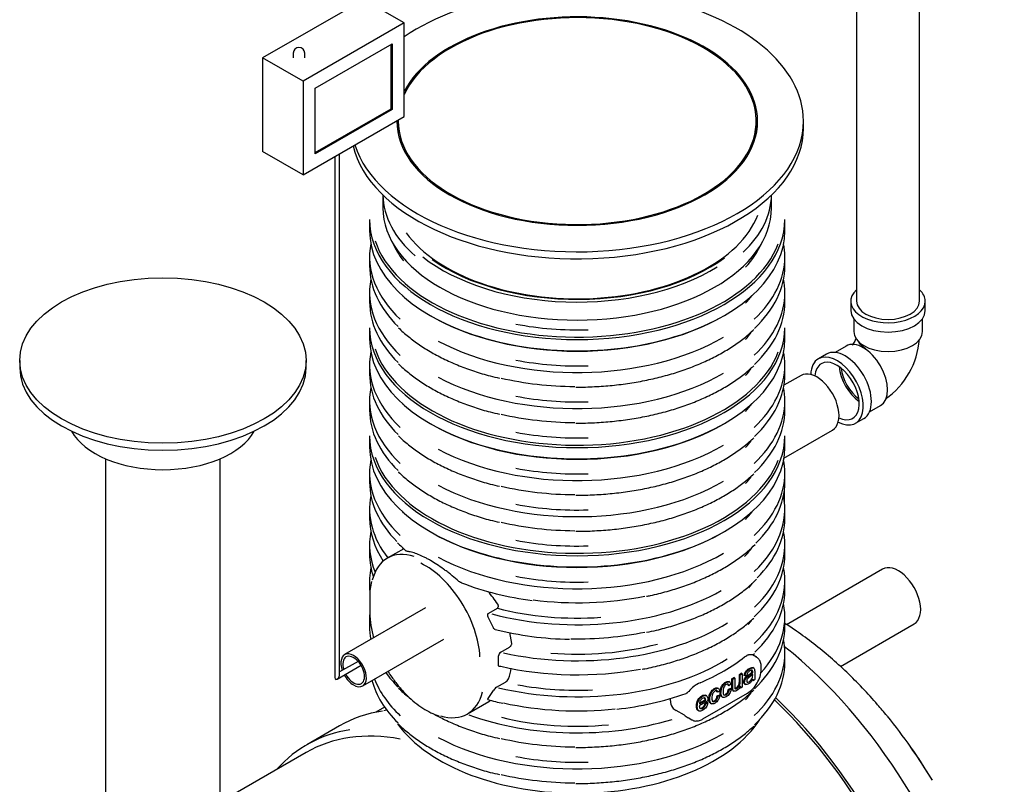
# Model space of a CAD drawing. Units: millimetres. Extents: x 0 to 420, y -1 to 296.
# Drawn here: x 264 to 324, y 204 to 251 of the extents above; entities that cross this region are included whole.
import ezdxf

# ---------------------------------------------------------------- set-up
doc = ezdxf.new("R2010")
doc.units = ezdxf.units.MM
for name, color, linetype in [('2257.002', 7, 'Continuous'), ('2257.003', 7, 'Continuous'), ('2257.004', 7, 'Continuous'), ('2257.012', 7, 'Continuous'), ('2257.LOIKEGA_RIB', 7, 'Continuous'), ('2693.001_VAR3', 7, 'Continuous'), ('2697.001_TIHEND_', 7, 'Continuous'), ('Default', 7, 'Continuous'), ('ELEKTRIKARP_LOIK', 7, 'Continuous'), ('MALMLUUGI_KAAN_D', 7, 'Continuous'), ('MALMLUUGI_KORPUS', 7, 'Continuous'), ('MALMLUUK_315', 7, 'Continuous'), ('PE_VENTTORU_DN10', 7, 'Continuous'), ('PVC_POLV_110', 7, 'Continuous'), ('ROUNDTUBING_110X', 7, 'Continuous'), ('ROUNDTUBING_63X4', 7, 'Continuous'), ('UJUK', 7, 'Continuous')]:
    doc.layers.add(name, color=color, linetype=linetype)

# ---------------------------------------------------------------- blocks, each defined once
blk = doc.blocks.new('SE4')
at = {"layer": '2257.002', "color": 7, "linetype": 'Continuous'}
for p, q in [((286.453, 209.076), (285.91, 208.762)), ((281.652, 206.304), (276.404, 203.274))]:
    blk.add_line(p, q, dxfattribs=at)
at = {"layer": '2257.003', "color": 7, "linetype": 'Continuous'}
blk.add_arc((292.655, 188.161), 31.848, 31.13692, 35.56659, dxfattribs=at)
for centre, major_axis, start_param, end_param in [((308.121, 197.095), (10.754, -18.626), 0, 2.172959), ((305.646, 195.666), (10.631, -18.414), 0, 2.043612), ((305.646, 195.666), (10.754, -18.626), 0, 2.042029), ((310.478, 198.456), (9.755, -16.896), 1.601596, 1.849423)]:
    blk.add_ellipse(centre, major_axis=major_axis, ratio=0.57735, start_param=start_param, end_param=end_param, dxfattribs=at)
blk.add_open_spline([(317.155, 208.532), (316.946, 208.788), (316.493, 209.339), (315.653, 210.255), (314.697, 211.212), (313.699, 212.118), (312.674, 212.958), (311.741, 213.642), (311.149, 214.035), (310.911, 214.186)], degree=3, knots=[0, 0, 0, 0, 0.0349081, 0.0889174, 0.1430923, 0.1974582, 0.2520333, 0.3068224, 0.3430304, 0.3430304, 0.3430304, 0.3430304], dxfattribs=at)
at = {"layer": '2257.004', "color": 7, "linetype": 'Continuous'}
for p, q in [((316.885, 217.495), (311.018, 214.107)), ((314.301, 211.557), (318.81, 214.16))]:
    blk.add_line(p, q, dxfattribs=at)
blk.add_ellipse((317.848, 215.828), major_axis=(0.963, -1.667), ratio=0.57735, start_param=0, end_param=3.141593, dxfattribs=at)
at = {"layer": '2257.012', "color": 7, "linetype": 'Continuous'}
for p, q in [((269.404, 224.241), (269.404, 198.424)), ((276.404, 198.424), (276.404, 224.241))]:
    blk.add_line(p, q, dxfattribs=at)
at = {"layer": '2257.LOIKEGA_RIB', "color": 7, "linetype": 'Continuous'}
blk.add_line((283.687, 207.924), (281.707, 206.781), dxfattribs=at)
blk.add_arc((287.682, 201.614), 7.352, 98.60708, 99.97507, dxfattribs=at)
for centre, major_axis, start_param, end_param in [((294.485, 189.222), (10.797, -18.702), 2.919889, 3.141593), ((292.505, 188.079), (10.798, -18.702), 2.921269, 3.330703), ((292.257, 187.936), (10.605, -18.368), 2.6853, 3.141593)]:
    blk.add_ellipse(centre, major_axis=major_axis, ratio=0.57735, start_param=start_param, end_param=end_param, dxfattribs=at)
at = {"layer": '2693.001_VAR3', "color": 7, "linetype": 'Continuous'}
for p, q in [((285.534, 238.847), (285.534, 238.161)), ((310.909, 238.161), (310.909, 238.847)), ((285.534, 236.589), (285.534, 236.017)), ((310.909, 236.017), (310.909, 236.589)), ((285.534, 234.389), (285.534, 233.817)), ((310.909, 233.817), (310.909, 234.389)), ((285.534, 232.245), (285.534, 231.559)), ((310.909, 231.559), (310.909, 232.245)), ((285.534, 229.988), (285.534, 229.416)), ((310.909, 229.416), (310.909, 229.988)), ((285.534, 227.787), (285.534, 227.216)), ((310.909, 227.216), (310.909, 227.787)), ((285.534, 225.644), (285.534, 224.958)), ((310.909, 224.958), (310.909, 225.644)), ((285.534, 223.386), (285.534, 222.815)), ((310.909, 222.815), (310.909, 223.386)), ((310.895, 221.546), (310.895, 222.466)), ((285.534, 221.186), (285.534, 220.614)), ((310.909, 220.614), (310.909, 221.186)), ((285.534, 218.985), (285.534, 218.414)), ((287.622, 218.749), (286.615, 218.168)), ((310.909, 218.414), (310.909, 218.985)), ((285.534, 216.785), (285.534, 216.213)), ((310.909, 216.213), (310.909, 216.785)), ((285.549, 215.853), (285.549, 214.83)), ((292.817, 214.813), (293.343, 215.118)), ((285.534, 214.584), (285.534, 214.013)), ((293.102, 213.912), (292.785, 214.567)), ((310.909, 214.013), (310.909, 214.584)), ((294.222, 212.962), (294.102, 213.621)), ((293.546, 212.428), (294.086, 212.74)), ((293.411, 211.636), (293.411, 212.207)), ((309.179, 212.13), (308.941, 212.268)), ((308.95, 212.258), (309.053, 212.355)), ((310.909, 211.812), (310.909, 212.384)), ((308.945, 211.184), (308.895, 211.212)), ((309.02, 211.462), (308.958, 211.498)), ((309.464, 211.384), (309.464, 211.527)), ((293.296, 210.287), (293.832, 210.596)), ((307.543, 210.597), (307.481, 210.633)), ((307.675, 210.808), (307.795, 210.877)), ((307.725, 210.779), (307.675, 210.808)), ((307.725, 210.779), (307.845, 210.849)), ((307.845, 210.849), (307.795, 210.877)), ((308.131, 211.071), (308.25, 211.14)), ((308.18, 211.042), (308.131, 211.071)), ((308.18, 211.042), (308.3, 211.111)), ((308.3, 211.111), (308.25, 211.14)), ((308.3, 211.111), (308.3, 210.291)), ((308.47, 210.976), (308.42, 211.004)), ((308.59, 211.026), (308.47, 210.976)), ((308.978, 210.683), (308.929, 210.711)), ((309.102, 210.754), (308.978, 210.683)), ((292.785, 209.595), (293.103, 210.083)), ((306.81, 209.988), (306.76, 210.016)), ((306.858, 210.202), (306.796, 210.238)), ((306.927, 210.074), (306.81, 209.988)), ((307.495, 210.383), (307.445, 210.412)), ((307.457, 210.161), (307.574, 210.21)), ((307.506, 210.132), (307.457, 210.161)), ((307.612, 210.47), (307.495, 210.383)), ((307.506, 210.132), (307.624, 210.181)), ((307.624, 210.181), (307.574, 210.21)), ((307.727, 210.085), (307.789, 210.049)), ((308.194, 210.23), (308.145, 210.259)), ((308.194, 210.23), (308.194, 210.35)), ((308.3, 210.291), (308.194, 210.23)), ((308.448, 210.497), (308.51, 210.461)), ((291.515, 208.658), (292.816, 209.409)), ((303.916, 209.468), (303.916, 209.611)), ((306.209, 209.458), (305.681, 209.153)), ((305.688, 209.271), (306.083, 209.499)), ((305.707, 209.34), (306.033, 209.528)), ((305.897, 208.349), (308.619, 209.921)), ((306.083, 209.499), (306.033, 209.528)), ((306.117, 209.76), (306.055, 209.796)), ((306.772, 209.766), (306.889, 209.814)), ((306.821, 209.737), (306.772, 209.766)), ((306.821, 209.737), (306.939, 209.786)), ((306.939, 209.786), (306.889, 209.814)), ((307.049, 209.713), (307.111, 209.678)), ((304.774, 208.573), (304.264, 208.867)), ((305.597, 208.88), (305.659, 208.844)), ((306.032, 209.304), (306.156, 209.357)), ((306.081, 209.275), (306.032, 209.304)), ((306.081, 209.275), (306.205, 209.329)), ((306.205, 209.329), (306.156, 209.357)), ((306.364, 209.318), (306.426, 209.282)), ((304.995, 208.431), (305.232, 208.294))]:
    blk.add_line(p, q, dxfattribs=at)
for centre, radius, start, end in [((298.489, 230.662), 16.126, 225.76829, 228.37968), ((288.623, 215.937), 3.076, 164.66342, 181.56178), ((297.625, 233.521), 18.054, 248.95539, 263.16992), ((285.836, 210.238), 9.108, 34.26364, 40.35818), ((292.381, 215.038), 6.836, 181.73937, 194.75714), ((298.136, 233.746), 20.53, 256.1029, 268.91036), ((293.695, 212.185), 0.285, 121.70161, 175.58816), ((293.928, 212.994), 0.3, 302.03773, 340.54785), ((294.027, 212.962), 0.195, 339.74339, 359.99913), ((291.334, 211.861), 2.889, 338.55172, 351.79666), ((307.815, 211.426), 1.649, 327.87322, 358.51702), ((293.574, 211.023), 0.498, 301.15307, 334.02523), ((309.165, 210.784), 0.212, 183.51011, 208.56414), ((293.604, 209.801), 0.575, 122.3329, 150.6836), ((306.475, 208.88), 1.843, 113.92177, 141.17294), ((307.752, 211.332), 1.656, 301.56472, 331.78723), ((295.873, 220.348), 11.254, 253.93714, 258.78979), ((291.416, 211.838), 2.804, 299.9399, 302.11449), ((298.624, 227.666), 18.824, 276.18784, 289.41698), ((304.646, 209.455), 0.73, 179.00922, 213.62191), ((304.633, 209.55), 0.777, 220.0421, 241.62704), ((305.767, 209.869), 1.633, 232.53807, 241.80192)]:
    blk.add_arc(centre, radius, start, end, dxfattribs=at)
for centre, major_axis, start_param, end_param in [((298.222, 238.847), (12.688, 0), 3.141593, 6.283185), ((298.222, 238.161), (-12.688, 0), 0, 3.141593), ((298.222, 236.589), (12.688, 0), 3.034101, 3.692344), ((298.222, 238.932), (-12.582, 0), 0.191781, 2.923836), ((298.222, 239.075), (-11.637, 0), 0.250058, 0.421393), ((298.222, 239.075), (-11.637, 0), 2.654923, 2.891535), ((298.222, 236.589), (12.688, 0), 0, 0.107492), ((298.222, 236.589), (12.688, 0), 5.732908, 6.283185), ((298.222, 236.017), (-12.688, 0), 0, 0.529444), ((298.222, 236.017), (-12.688, 0), 2.593141, 3.141593), ((298.222, 234.389), (12.688, 0), 3.030176, 3.692344), ((298.222, 234.389), (12.688, 0), 0, 0.111417), ((298.222, 236.875), (-11.637, 0), 0.408216, 0.421393), ((298.222, 236.875), (-11.637, 0), -3.628262, -3.549808), ((298.222, 234.389), (12.688, 0), 5.732908, 6.283185), ((298.222, 233.817), (-12.688, 0), 0, 0.529444), ((298.222, 233.817), (-12.688, 0), 2.593141, 3.141593), ((298.222, 238.075), (12.582, 0), 3.920115, 5.504663), ((298.222, 232.245), (12.688, 0), 3.141593, 6.283185), ((298.222, 238.932), (11.813, 0), 4.389792, 4.768309), ((298.222, 236.732), (-12.513, 0), 0.823923, 2.366074), ((298.222, 234.674), (-11.637, 0), -3.628262, -3.559714), ((298.222, 231.559), (-12.688, 0), 0, 3.141593), ((298.222, 229.988), (12.688, 0), 3.034101, 3.692344), ((298.222, 232.331), (-12.582, 0), 0.191781, 2.923836), ((298.222, 229.988), (12.688, 0), 0, 0.107492), ((298.222, 236.732), (11.813, 0), 4.389792, 4.768309), ((298.222, 229.988), (12.688, 0), 5.732908, 6.283185), ((298.222, 229.416), (-12.688, 0), 0, 0.529444), ((298.222, 234.531), (-12.513, 0), 0.823923, 2.366074), ((298.222, 232.474), (-11.637, 0), -3.628262, -3.559714), ((298.222, 229.416), (-12.688, 0), 2.593141, 3.141593), ((298.222, 235.875), (12.512, 0), 4.33176, 4.700047), ((298.222, 227.787), (12.688, 0), 3.030176, 3.692344), ((298.222, 234.531), (11.813, 0), 4.389792, 4.768309), ((298.222, 227.787), (12.688, 0), 0, 0.111417), ((298.222, 230.273), (-11.637, 0), 0.408216, 0.421393), ((298.222, 230.273), (-11.637, 0), -3.628262, -3.549808), ((298.222, 227.787), (12.688, 0), 5.732908, 6.283185), ((298.222, 227.216), (-12.688, 0), 0, 0.529444), ((298.222, 233.674), (12.513, 0), 4.33176, 4.700047), ((298.222, 227.216), (-12.688, 0), 2.593141, 3.141593), ((298.222, 231.474), (12.583, 0), 3.920115, 5.501951), ((298.222, 225.644), (12.688, 0), 3.141593, 6.283185), ((298.222, 232.331), (11.813, 0), 4.389792, 4.768309), ((298.222, 230.131), (-12.513, 0), 0.823923, 2.366074), ((298.222, 228.073), (-11.637, 0), -3.628262, -3.559714), ((298.222, 224.958), (-12.688, 0), 0, 3.141593), ((298.222, 223.386), (12.688, 0), 3.034101, 3.692344), ((298.222, 225.73), (-12.582, 0), 0.191781, 2.923836), ((298.222, 223.386), (12.688, 0), 0, 0.107492), ((298.222, 230.131), (11.813, 0), 4.389792, 4.768309), ((298.222, 223.386), (12.688, 0), 5.732908, 6.283185), ((298.222, 222.815), (12.688, 0), 3.141593, 3.660858), ((298.222, 227.93), (-12.513, 0), 0.823923, 2.366074), ((298.222, 225.873), (-11.637, 0), -3.628262, -3.559714), ((298.222, 222.815), (-12.687, 0), 2.606309, 3.141593), ((298.222, 229.273), (12.513, 0), 4.33176, 4.700047), ((298.222, 221.186), (12.687, 0), 3.030176, 3.563479), ((298.222, 227.93), (11.813, 0), 4.389792, 4.768309), ((298.222, 221.186), (-12.687, 0), 2.592642, 3.253009), ((298.222, 223.672), (-11.638, 0), 0.408216, 0.421393), ((298.222, 223.672), (-11.638, 0), -3.628262, -3.549808), ((298.222, 220.614), (12.688, 0), 3.141593, 3.507017), ((298.222, 227.073), (12.513, 0), 4.33176, 4.700047), ((298.222, 220.614), (-12.688, 0), 2.620455, 3.141593), ((298.222, 218.985), (12.687, 0), 3.030176, 3.371706), ((298.222, 224.872), (12.582, 0), 3.920115, 5.501693), ((298.222, 218.985), (-12.688, 0), 2.593752, 3.253009), ((298.222, 225.73), (11.813, 0), 4.389792, 4.768309), ((298.222, 218.414), (12.688, 0), 3.141593, 3.330772), ((289.065, 213.924), (2.45, -4.244), 2.589115, 3.687518), ((298.222, 221.472), (11.637, 0), 3.549387, 3.561333), ((298.222, 223.529), (-12.512, 0), 0.823923, 2.366074), ((298.222, 221.472), (-11.637, 0), -3.639054, -3.565738), ((298.222, 218.414), (-12.688, 0), 2.59224, 3.141593), ((288.941, 213.853), (2.362, -4.092), 0.839495, 2.439404), ((298.222, 216.785), (12.687, 0), 3.030176, 3.208738), ((298.222, 216.785), (-12.688, 0), 2.591315, 3.253009), ((298.222, 223.529), (11.812, 0), 4.389792, 4.768309), ((298.222, 219.271), (-11.637, 0), -3.591488, -3.545867), ((298.222, 221.329), (-12.512, 0), 1.140879, 2.351191), ((298.222, 216.213), (-12.687, 0), 2.598797, 3.141593), ((298.222, 222.672), (-12.512, 0), 1.354374, 1.907938), ((298.222, 214.584), (-12.688, 0), 2.656839, 3.253009), ((298.222, 214.584), (12.687, 0), 3.093965, 3.172147), ((298.222, 221.329), (-11.812, 0), 1.145049, 1.693069), ((298.222, 219.128), (-12.512, 0), 1.202098, 2.395316), ((298.222, 217.071), (-11.637, 0), -3.597152, -3.550171), ((298.222, 214.013), (-12.688, 0), 0, 0.111417), ((298.222, 220.471), (-12.513, 0), 1.539963, 1.908084), ((298.222, 214.013), (-12.688, 0), 2.593141, 3.141593), ((298.222, 212.384), (12.688, 0), 0, 0.111417), ((298.222, 219.128), (-11.812, 0), 1.434217, 1.998899), ((298.222, 216.928), (-12.512, 0), 1.176011, 2.393532), ((298.222, 216.47), (12.688, 0), 5.345475, 5.6501), ((298.222, 212.384), (12.688, 0), 5.732908, 6.283185), ((298.222, 211.812), (-12.688, 0), 2.593141, 3.141593), ((308.567, 211.069), (-0.613, -1.061), 3.141593, 3.169169), ((298.222, 218.271), (-12.513, 0), 1.187777, 1.88491), ((309.359, 211.384), (-0.105, 0), 2.356194, 3.141364), ((298.222, 211.812), (-12.688, 0), 0.152708, 0.529444), ((298.222, 212.384), (12.688, 0), 3.361128, 3.692344), ((298.222, 214.013), (-12.688, 0), 0.396788, 0.529444), ((289.065, 212.901), (-2.45, 4.244), 2.589115, 3.687518), ((298.222, 216.928), (-11.813, 0), 1.258588, 1.649927), ((298.222, 212.67), (-11.638, 0), -3.628262, -3.559714), ((298.222, 216.07), (12.513, 0), 4.344671, 4.899216), ((298.222, 214.727), (-12.512, 0), 1.012851, 2.052324), ((298.222, 214.727), (11.812, 0), 4.309039, 4.875729), ((305.844, 209.355), (0.613, 1.061), 3.141593, 3.169169), ((298.222, 212.527), (-12.512, 0), 0.823923, 2.366074), ((298.222, 213.87), (12.513, 0), 4.33176, 4.700047), ((298.222, 212.527), (11.813, 0), 4.389792, 4.768309), ((298.222, 211.67), (12.513, 0), 4.33176, 4.700047)]:
    blk.add_ellipse(centre, major_axis=major_axis, ratio=0.57735, start_param=start_param, end_param=end_param, dxfattribs=at)
for points, knots in [([(287.301, 232.243), (287.305, 232.24), (287.471, 232.059), (287.906, 231.692), (288.568, 231.193), (289.318, 230.727), (290.13, 230.301), (291.004, 229.916), (291.924, 229.581), (292.77, 229.323), (293.263, 229.209), (293.472, 229.162)], [0, 0, 0, 0, 0.002316, 0.134086, 0.266021, 0.39804, 0.530084, 0.662112, 0.794111, 0.926075, 1, 1, 1, 1]), ([(298.14, 228.62), (298.159, 228.619), (298.52, 228.609), (299.292, 228.639), (300.365, 228.714), (301.435, 228.849), (302.478, 229.036), (303.491, 229.274), (304.465, 229.562), (305.393, 229.898), (306.268, 230.279), (307.086, 230.704), (307.832, 231.166), (308.494, 231.649), (308.832, 231.958), (309.014, 232.125)], [0, 0, 0, 0, 0.004072, 0.088053, 0.172038, 0.256031, 0.340036, 0.424058, 0.508103, 0.592175, 0.676277, 0.76041, 0.844572, 0.928753, 1, 1, 1, 1]), ([(287.301, 230.043), (287.305, 230.039), (287.471, 229.858), (287.906, 229.492), (288.568, 228.993), (289.318, 228.526), (290.13, 228.101), (291.004, 227.716), (291.924, 227.381), (292.77, 227.122), (293.263, 227.009), (293.472, 226.961)], [0, 0, 0, 0, 0.002316, 0.134086, 0.266021, 0.39804, 0.530084, 0.662112, 0.794111, 0.926075, 1, 1, 1, 1]), ([(298.14, 226.419), (298.159, 226.419), (298.52, 226.409), (299.292, 226.438), (300.365, 226.514), (301.435, 226.649), (302.478, 226.835), (303.491, 227.074), (304.465, 227.362), (305.393, 227.697), (306.268, 228.079), (307.086, 228.503), (307.832, 228.965), (308.494, 229.449), (308.832, 229.757), (309.014, 229.925)], [0, 0, 0, 0, 0.004072, 0.088053, 0.172038, 0.256031, 0.340036, 0.424058, 0.508103, 0.592175, 0.676277, 0.76041, 0.844572, 0.928753, 1, 1, 1, 1]), ([(287.301, 225.642), (287.305, 225.638), (287.471, 225.457), (287.906, 225.091), (288.568, 224.592), (289.318, 224.125), (290.13, 223.7), (291.004, 223.315), (291.924, 222.98), (292.77, 222.721), (293.263, 222.608), (293.472, 222.56)], [0, 0, 0, 0, 0.002316, 0.134086, 0.266021, 0.39804, 0.530084, 0.662112, 0.794111, 0.926075, 1, 1, 1, 1]), ([(298.14, 222.018), (298.159, 222.018), (298.52, 222.008), (299.292, 222.037), (300.365, 222.113), (301.435, 222.248), (302.478, 222.434), (303.491, 222.673), (304.465, 222.961), (305.393, 223.297), (306.268, 223.678), (307.086, 224.103), (307.832, 224.564), (308.494, 225.048), (308.832, 225.356), (309.014, 225.524)], [0, 0, 0, 0, 0.004072, 0.088053, 0.172038, 0.256031, 0.340036, 0.424058, 0.508103, 0.592175, 0.676277, 0.76041, 0.844572, 0.928753, 1, 1, 1, 1]), ([(287.301, 223.442), (287.305, 223.438), (287.471, 223.257), (287.906, 222.89), (288.568, 222.391), (289.318, 221.925), (290.13, 221.499), (291.004, 221.115), (291.924, 220.78), (292.77, 220.521), (293.263, 220.407), (293.472, 220.36)], [0, 0, 0, 0, 0.002316, 0.134086, 0.266021, 0.39804, 0.530084, 0.662112, 0.794111, 0.926075, 1, 1, 1, 1]), ([(298.14, 219.818), (298.159, 219.817), (298.52, 219.808), (299.292, 219.837), (300.365, 219.912), (301.435, 220.048), (302.478, 220.234), (303.491, 220.472), (304.465, 220.76), (305.393, 221.096), (306.268, 221.477), (307.086, 221.902), (307.832, 222.364), (308.494, 222.848), (308.832, 223.156), (309.014, 223.324)], [0, 0, 0, 0, 0.004072, 0.088053, 0.172038, 0.256031, 0.340036, 0.424058, 0.508103, 0.592175, 0.676277, 0.76041, 0.844572, 0.928753, 1, 1, 1, 1]), ([(302.459, 215.844), (302.55, 215.861), (302.953, 215.936), (303.721, 216.136), (304.678, 216.43), (305.597, 216.778), (306.458, 217.169), (307.262, 217.603), (307.992, 218.073), (308.623, 218.552), (308.937, 218.851), (309.098, 219.006)], [0, 0, 0, 0, 0.029627, 0.154375, 0.279157, 0.403981, 0.52885, 0.653765, 0.778721, 0.903701, 1, 1, 1, 1]), ([(287.872, 218.578), (287.852, 218.58), (287.834, 218.584), (287.802, 218.592), (287.79, 218.597), (287.779, 218.605), (287.778, 218.606), (287.777, 218.607)], [0, 0, 0, 0, 0.25, 0.25, 0.5, 0.5, 0.5367488, 0.5367488, 0.5367488, 0.5367488]), ([(290.883, 216.839), (290.748, 216.959), (290.611, 217.074), (290.405, 217.24), (290.336, 217.294), (290.232, 217.374), (290.197, 217.4), (290.128, 217.452), (290.093, 217.478), (289.92, 217.604), (289.784, 217.698), (289.516, 217.874), (289.383, 217.955), (289.188, 218.068), (289.124, 218.104), (289.028, 218.156), (288.996, 218.173), (288.932, 218.205), (288.901, 218.221), (288.745, 218.298), (288.626, 218.351), (288.395, 218.443), (288.285, 218.481), (288.125, 218.526), (288.073, 218.539), (287.996, 218.556), (287.971, 218.561), (287.921, 218.57), (287.897, 218.574), (287.872, 218.578)], [0, 0, 0, 0, 0.125, 0.125, 0.1875, 0.1875, 0.21875, 0.21875, 0.25, 0.25, 0.375, 0.375, 0.5, 0.5, 0.5625, 0.5625, 0.59375, 0.59375, 0.625, 0.625, 0.75, 0.75, 0.875, 0.875, 0.9375, 0.9375, 0.96875, 0.96875, 1, 1, 1, 1]), ([(291.142, 216.67), (291.136, 216.672), (291.131, 216.675), (291.107, 216.685), (291.09, 216.693), (291.056, 216.712), (291.039, 216.722), (291.006, 216.743), (290.99, 216.755), (290.942, 216.789), (290.912, 216.814), (290.883, 216.839)], [0.3379534, 0.3379534, 0.3379534, 0.3379534, 0.375, 0.375, 0.5, 0.5, 0.625, 0.625, 0.75, 0.75, 1, 1, 1, 1]), ([(302.45, 213.643), (302.678, 213.689), (303.192, 213.794), (304.069, 214.035), (305.012, 214.349), (305.911, 214.712), (306.752, 215.119), (307.533, 215.567), (308.237, 216.051), (308.804, 216.506), (309.071, 216.779), (309.186, 216.896)], [0, 0, 0, 0, 0.07357, 0.19572, 0.317906, 0.440134, 0.562408, 0.684725, 0.807078, 0.929443, 1, 1, 1, 1]), ([(292.785, 214.567), (292.779, 214.577), (292.774, 214.588), (292.766, 214.61), (292.762, 214.621), (292.756, 214.644), (292.754, 214.656), (292.752, 214.68), (292.752, 214.693), (292.754, 214.716), (292.757, 214.728), (292.762, 214.744), (292.764, 214.75), (292.768, 214.76), (292.771, 214.765), (292.779, 214.779), (292.785, 214.788), (292.8, 214.802), (292.808, 214.808), (292.817, 214.813)], [0, 0, 0, 0, 0.125, 0.125, 0.25, 0.25, 0.375, 0.375, 0.5, 0.5, 0.625, 0.625, 0.6875, 0.6875, 0.75, 0.75, 0.875, 0.875, 1, 1, 1, 1]), ([(293.343, 215.118), (293.352, 215.123), (293.36, 215.129), (293.371, 215.14), (293.375, 215.144), (293.381, 215.153), (293.384, 215.157), (293.39, 215.167), (293.392, 215.172), (293.397, 215.182), (293.399, 215.188), (293.403, 215.205), (293.405, 215.217), (293.406, 215.241), (293.406, 215.253), (293.403, 215.271), (293.402, 215.278), (293.399, 215.29), (293.398, 215.295), (293.388, 215.324), (293.377, 215.346), (293.364, 215.366)], [0, 0, 0, 0, 0.125, 0.125, 0.1875, 0.1875, 0.25, 0.25, 0.3125, 0.3125, 0.375, 0.375, 0.5, 0.5, 0.625, 0.625, 0.6875, 0.6875, 0.75, 0.75, 1, 1, 1, 1]), ([(302.194, 211.389), (302.256, 211.4), (302.639, 211.465), (303.39, 211.647), (304.362, 211.924), (305.297, 212.257), (306.177, 212.633), (307.002, 213.053), (307.755, 213.511), (308.447, 214.007), (308.807, 214.33), (309.012, 214.516)], [0, 0, 0, 0, 0.019939, 0.143173, 0.266439, 0.389744, 0.513092, 0.636486, 0.759923, 0.883391, 1, 1, 1, 1]), ([(293.205, 213.816), (293.198, 213.817), (293.192, 213.82), (293.176, 213.826), (293.168, 213.831), (293.152, 213.842), (293.144, 213.849), (293.13, 213.864), (293.124, 213.872), (293.112, 213.891), (293.107, 213.901), (293.102, 213.912)], [0.4072602, 0.4072602, 0.4072602, 0.4072602, 0.5, 0.5, 0.625, 0.625, 0.75, 0.75, 0.875, 0.875, 1, 1, 1, 1]), ([(308.451, 212.137), (308.496, 212.172), (308.54, 212.202), (308.604, 212.238), (308.626, 212.248), (308.657, 212.262), (308.667, 212.266), (308.688, 212.274), (308.698, 212.277), (308.748, 212.292), (308.786, 212.298), (308.839, 212.297), (308.857, 212.296), (308.89, 212.289), (308.906, 212.284), (308.922, 212.277)], [0, 0, 0, 0, 0.25, 0.25, 0.375, 0.375, 0.4375, 0.4375, 0.5, 0.5, 0.75, 0.75, 0.875, 0.875, 1, 1, 1, 1]), ([(309.464, 211.527), (309.462, 211.581), (309.456, 211.717), (309.392, 211.917), (309.279, 212.076), (309.19, 212.115), (309.154, 212.13)], [0, 0, 0, 0, 0.183003, 0.532761, 0.840935, 1, 1, 1, 1]), ([(286.675, 211.237), (286.742, 211.128), (286.943, 210.827), (287.282, 210.37), (287.719, 209.879), (288.179, 209.447), (288.66, 209.078), (289.144, 208.79), (289.533, 208.608), (289.729, 208.558), (289.783, 208.544)], [0.0896629, 0.0896629, 0.0896629, 0.0896629, 0.1643942, 0.2964371, 0.4285607, 0.5608206, 0.6932682, 0.8259368, 0.9588098, 1, 1, 1, 1]), ([(293.546, 211.57), (293.537, 211.565), (293.529, 211.561), (293.512, 211.555), (293.504, 211.553), (293.488, 211.55), (293.48, 211.55), (293.47, 211.551), (293.466, 211.552), (293.459, 211.554), (293.456, 211.555), (293.446, 211.559), (293.441, 211.563), (293.433, 211.57), (293.431, 211.573), (293.426, 211.579), (293.424, 211.582), (293.419, 211.592), (293.416, 211.6), (293.412, 211.616), (293.411, 211.626), (293.411, 211.636)], [0, 0, 0, 0, 0.125, 0.125, 0.25, 0.25, 0.375, 0.375, 0.4375, 0.4375, 0.5, 0.5, 0.625, 0.625, 0.6875, 0.6875, 0.75, 0.75, 0.875, 0.875, 1, 1, 1, 1]), ([(308.454, 210.493), (308.418, 210.514), (308.399, 210.557), (308.399, 210.662), (308.408, 210.703), (308.424, 210.746), (308.439, 210.788), (308.46, 210.826), (308.486, 210.861), (308.511, 210.896), (308.541, 210.928), (308.573, 210.957), (308.596, 210.977), (308.632, 211.005), (308.68, 211.04), (308.778, 211.11), (308.85, 211.167), (308.895, 211.212)], [0.390116, 0.390116, 0.390116, 0.390116, 0.5135257, 0.5135257, 0.5898953, 0.5898953, 0.5898953, 0.6643986, 0.6643986, 0.6643986, 0.7399909, 0.7399909, 0.7399909, 0.8263551, 0.8263551, 0.8263551, 1, 1, 1, 1]), ([(308.42, 211.004), (308.431, 211.068), (308.449, 211.125), (308.473, 211.175), (308.497, 211.225), (308.533, 211.273), (308.579, 211.319), (308.626, 211.366), (308.68, 211.406), (308.802, 211.476), (308.851, 211.496), (308.889, 211.502), (308.922, 211.507), (308.947, 211.504), (308.965, 211.494)], [0, 0, 0, 0, 0.0996234, 0.0996234, 0.0996234, 0.1962167, 0.1962167, 0.1962167, 0.3138378, 0.3138378, 0.4302077, 0.4302077, 0.4302077, 0.4918384, 0.4918384, 0.4918384, 0.4918384]), ([(308.953, 210.771), (308.91, 210.702), (308.867, 210.645), (308.826, 210.603), (308.785, 210.561), (308.74, 210.527), (308.615, 210.454), (308.555, 210.441), (308.512, 210.46), (308.47, 210.479), (308.449, 210.524), (308.449, 210.633), (308.457, 210.674), (308.473, 210.717), (308.488, 210.759), (308.51, 210.797), (308.536, 210.833), (308.561, 210.867), (308.59, 210.9), (308.622, 210.928), (308.646, 210.949), (308.682, 210.977), (308.73, 211.011), (308.827, 211.081), (308.899, 211.138), (308.945, 211.184)], [0, 0, 0, 0, 0.1204, 0.1204, 0.1204, 0.218954, 0.218954, 0.380959, 0.380959, 0.380959, 0.513526, 0.513526, 0.589895, 0.589895, 0.589895, 0.664399, 0.664399, 0.664399, 0.739991, 0.739991, 0.739991, 0.826355, 0.826355, 0.826355, 1, 1, 1, 1]), ([(308.47, 210.976), (308.48, 211.039), (308.498, 211.097), (308.523, 211.147), (308.547, 211.197), (308.583, 211.245), (308.629, 211.291), (308.675, 211.338), (308.729, 211.377), (308.851, 211.448), (308.9, 211.468), (308.938, 211.473), (308.976, 211.479), (309.004, 211.475), (309.04, 211.445), (309.052, 211.421), (309.059, 211.387), (309.064, 211.366), (309.066, 211.324), (309.066, 211.262), (309.066, 211.2), (309.066, 211.138), (309.066, 211.076), (309.066, 210.947), (309.068, 210.866), (309.073, 210.835), (309.077, 210.803), (309.088, 210.777), (309.102, 210.754)], [0, 0, 0, 0, 0.099623, 0.099623, 0.099623, 0.196217, 0.196217, 0.196217, 0.313838, 0.313838, 0.430208, 0.430208, 0.430208, 0.501072, 0.501072, 0.571936, 0.571936, 0.571936, 0.655082, 0.655082, 0.655082, 0.774804, 0.774804, 0.774804, 0.932996, 0.932996, 0.932996, 1, 1, 1, 1]), ([(308.945, 211.184), (308.946, 211.203), (308.946, 211.215), (308.946, 211.277), (308.935, 211.311), (308.912, 211.322), (308.882, 211.336), (308.835, 211.324), (308.774, 211.29), (308.718, 211.258), (308.676, 211.221), (308.649, 211.183), (308.622, 211.145), (308.602, 211.092), (308.59, 211.026)], [0, 0, 0, 0, 0.022346, 0.022346, 0.264964, 0.264964, 0.264964, 0.533446, 0.533446, 0.533446, 0.772716, 0.772716, 0.772716, 1, 1, 1, 1]), ([(308.895, 211.212), (308.896, 211.231), (308.896, 211.243), (308.896, 211.304), (308.886, 211.337), (308.865, 211.349)], [0, 0, 0, 0, 0.0223463, 0.0223463, 0.2548643, 0.2548643, 0.2548643, 0.2548643]), ([(307.052, 209.711), (307.05, 209.713), (307.048, 209.714), (307.046, 209.715), (306.988, 209.755), (306.958, 209.843), (306.958, 210.069), (306.971, 210.154), (307.021, 210.315), (307.06, 210.388), (307.163, 210.514), (307.22, 210.563), (307.357, 210.642), (307.42, 210.656), (307.474, 210.636), (307.48, 210.634), (307.485, 210.631)], [0.3512206, 0.3512206, 0.3512206, 0.3512206, 0.3559155, 0.3559155, 0.3559155, 0.4962287, 0.4962287, 0.587201, 0.587201, 0.6781733, 0.6781733, 0.7691456, 0.7691456, 0.8845728, 0.8845728, 0.8980146, 0.8980146, 0.8980146, 0.8980146]), ([(307.624, 210.181), (307.611, 210.08), (307.578, 209.988), (307.525, 209.904), (307.472, 209.82), (307.407, 209.757), (307.233, 209.656), (307.154, 209.647), (307.096, 209.687), (307.037, 209.727), (307.008, 209.814), (307.008, 210.04), (307.02, 210.125), (307.071, 210.287), (307.109, 210.359), (307.212, 210.485), (307.269, 210.534), (307.407, 210.614), (307.469, 210.627), (307.567, 210.592), (307.598, 210.545), (307.612, 210.47)], [0, 0, 0, 0, 0.113133, 0.113133, 0.113133, 0.221339, 0.221339, 0.355916, 0.355916, 0.355916, 0.496229, 0.496229, 0.587201, 0.587201, 0.678173, 0.678173, 0.769146, 0.769146, 0.884573, 0.884573, 1, 1, 1, 1]), ([(307.73, 210.083), (307.726, 210.086), (307.723, 210.088), (307.72, 210.091), (307.701, 210.109), (307.69, 210.137), (307.682, 210.174), (307.678, 210.198), (307.675, 210.24), (307.675, 210.299), (307.675, 210.469), (307.675, 210.638), (307.675, 210.808)], [0.4135502, 0.4135502, 0.4135502, 0.4135502, 0.4294567, 0.4294567, 0.4294567, 0.5154416, 0.5154416, 0.5154416, 0.6139856, 0.6139856, 0.6139856, 1, 1, 1, 1]), ([(308.194, 210.35), (308.139, 210.225), (308.063, 210.135), (307.926, 210.056), (307.887, 210.043), (307.851, 210.041), (307.814, 210.038), (307.787, 210.046), (307.769, 210.063), (307.751, 210.08), (307.739, 210.108), (307.732, 210.145), (307.727, 210.17), (307.725, 210.211), (307.725, 210.271), (307.725, 210.44), (307.725, 210.61), (307.725, 210.779)], [0, 0, 0, 0, 0.2363, 0.2363, 0.339884, 0.339884, 0.339884, 0.429457, 0.429457, 0.429457, 0.515442, 0.515442, 0.515442, 0.613986, 0.613986, 0.613986, 1, 1, 1, 1]), ([(307.837, 210.226), (307.841, 210.224), (307.846, 210.222), (307.875, 210.214), (307.905, 210.221), (307.942, 210.242), (307.978, 210.264), (308.012, 210.292), (308.044, 210.333), (308.075, 210.373), (308.098, 210.414), (308.111, 210.459), (308.124, 210.503), (308.131, 210.561), (308.131, 210.631), (308.131, 210.778), (308.131, 210.924), (308.131, 211.071)], [0.4138993, 0.4138993, 0.4138993, 0.4138993, 0.4271413, 0.4271413, 0.4923241, 0.4923241, 0.4923241, 0.5662129, 0.5662129, 0.5662129, 0.6376492, 0.6376492, 0.6376492, 0.7355547, 0.7355547, 0.7355547, 1, 1, 1, 1]), ([(307.845, 210.849), (307.845, 210.697), (307.845, 210.545), (307.845, 210.393), (307.845, 210.32), (307.847, 210.272), (307.852, 210.251), (307.86, 210.218), (307.875, 210.199), (307.925, 210.185), (307.955, 210.192), (307.991, 210.214), (308.027, 210.235), (308.061, 210.264), (308.093, 210.304), (308.125, 210.344), (308.147, 210.386), (308.16, 210.43), (308.173, 210.475), (308.18, 210.532), (308.18, 210.602), (308.18, 210.749), (308.18, 210.896), (308.18, 211.042)], [0, 0, 0, 0, 0.273519, 0.273519, 0.273519, 0.361959, 0.361959, 0.361959, 0.427141, 0.427141, 0.492324, 0.492324, 0.492324, 0.566213, 0.566213, 0.566213, 0.637649, 0.637649, 0.637649, 0.735555, 0.735555, 0.735555, 1, 1, 1, 1]), ([(308.946, 211.075), (308.902, 211.029), (308.836, 210.973), (308.748, 210.908), (308.699, 210.871), (308.663, 210.842), (308.643, 210.819), (308.622, 210.797), (308.606, 210.773), (308.595, 210.747), (308.584, 210.72), (308.578, 210.696), (308.578, 210.634), (308.59, 210.61), (308.615, 210.599)], [0, 0, 0, 0, 0.386296, 0.386296, 0.386296, 0.592781, 0.592781, 0.592781, 0.711741, 0.711741, 0.711741, 0.824232, 0.824232, 1, 1, 1, 1]), ([(308.615, 210.599), (308.639, 210.588), (308.674, 210.597), (308.768, 210.651), (308.809, 210.687), (308.846, 210.731), (308.882, 210.775), (308.908, 210.823), (308.925, 210.874), (308.938, 210.912), (308.945, 210.962), (308.945, 211.024), (308.945, 211.041), (308.945, 211.058), (308.946, 211.075)], [0, 0, 0, 0, 0.230935, 0.230935, 0.461869, 0.461869, 0.461869, 0.683925, 0.683925, 0.683925, 0.917218, 0.917218, 0.917218, 1, 1, 1, 1]), ([(287.301, 210.239), (287.305, 210.235), (287.471, 210.054), (287.721, 209.843), (287.971, 209.646), (288.002, 209.621)], [0, 0, 0, 0, 0.0023158, 0.1340857, 0.1530222, 0.1530222, 0.1530222, 0.1530222]), ([(298.14, 206.615), (298.159, 206.615), (298.52, 206.605), (299.292, 206.634), (300.365, 206.71), (301.435, 206.845), (302.478, 207.031), (303.491, 207.269), (304.465, 207.557), (305.393, 207.893), (306.268, 208.274), (307.086, 208.699), (307.832, 209.161), (308.494, 209.645), (308.832, 209.953), (309.014, 210.121)], [0, 0, 0, 0, 0.004072, 0.088053, 0.172038, 0.256031, 0.340036, 0.424058, 0.508103, 0.592175, 0.676277, 0.76041, 0.844572, 0.928753, 1, 1, 1, 1]), ([(305.04, 210.036), (305.021, 210.013), (305.002, 209.993), (304.97, 209.964), (304.959, 209.956), (304.937, 209.94), (304.926, 209.932), (304.904, 209.92), (304.893, 209.916), (304.882, 209.912)], [0, 0, 0, 0, 0.25, 0.25, 0.375, 0.375, 0.5, 0.5, 0.6125378, 0.6125378, 0.6125378, 0.6125378]), ([(306.368, 209.316), (306.365, 209.317), (306.363, 209.318), (306.361, 209.32), (306.302, 209.36), (306.272, 209.447), (306.272, 209.673), (306.285, 209.758), (306.311, 209.839), (306.336, 209.919), (306.374, 209.992), (306.426, 210.055), (306.478, 210.118), (306.534, 210.167), (306.672, 210.247), (306.735, 210.26), (306.789, 210.241), (306.794, 210.238), (306.799, 210.236)], [0.3509435, 0.3509435, 0.3509435, 0.3509435, 0.3558599, 0.3558599, 0.3558599, 0.512123, 0.512123, 0.6134364, 0.6134364, 0.6134364, 0.7044284, 0.7044284, 0.7044284, 0.787979, 0.787979, 0.8939895, 0.8939895, 0.9058026, 0.9058026, 0.9058026, 0.9058026]), ([(306.939, 209.786), (306.926, 209.684), (306.892, 209.592), (306.84, 209.508), (306.787, 209.424), (306.722, 209.361), (306.547, 209.26), (306.469, 209.251), (306.411, 209.291), (306.352, 209.331), (306.322, 209.419), (306.322, 209.644), (306.335, 209.729), (306.36, 209.81), (306.386, 209.891), (306.424, 209.964), (306.476, 210.027), (306.527, 210.089), (306.584, 210.139), (306.722, 210.218), (306.784, 210.232), (306.882, 210.196), (306.913, 210.15), (306.927, 210.074)], [0, 0, 0, 0, 0.113057, 0.113057, 0.113057, 0.220869, 0.220869, 0.35586, 0.35586, 0.35586, 0.512123, 0.512123, 0.613436, 0.613436, 0.613436, 0.704428, 0.704428, 0.704428, 0.787979, 0.787979, 0.89399, 0.89399, 1, 1, 1, 1]), ([(306.81, 209.988), (306.798, 210.037), (306.779, 210.067), (306.751, 210.079), (306.723, 210.092), (306.689, 210.085), (306.649, 210.063), (306.589, 210.029), (306.54, 209.974), (306.502, 209.902), (306.465, 209.83), (306.446, 209.74), (306.446, 209.521), (306.465, 209.451), (306.501, 209.423), (306.538, 209.394), (306.585, 209.396), (306.643, 209.43), (306.69, 209.458), (306.73, 209.496), (306.761, 209.548), (306.792, 209.599), (306.813, 209.663), (306.821, 209.737)], [0, 0, 0, 0, 0.098215, 0.098215, 0.098215, 0.184499, 0.184499, 0.184499, 0.314494, 0.314494, 0.314494, 0.484928, 0.484928, 0.656537, 0.656537, 0.656537, 0.78283, 0.78283, 0.78283, 0.883356, 0.883356, 0.883356, 1, 1, 1, 1]), ([(307.495, 210.383), (307.484, 210.432), (307.464, 210.463), (307.436, 210.475), (307.408, 210.487), (307.374, 210.481), (307.334, 210.458), (307.274, 210.425), (307.225, 210.37), (307.188, 210.298), (307.15, 210.226), (307.132, 210.136), (307.132, 209.917), (307.15, 209.847), (307.186, 209.818), (307.223, 209.789), (307.27, 209.791), (307.328, 209.826), (307.376, 209.854), (307.415, 209.892), (307.446, 209.944), (307.478, 209.996), (307.498, 210.058), (307.506, 210.132)], [0, 0, 0, 0, 0.098208, 0.098208, 0.098208, 0.184486, 0.184486, 0.184486, 0.314472, 0.314472, 0.314472, 0.484894, 0.484894, 0.656491, 0.656491, 0.656491, 0.782801, 0.782801, 0.782801, 0.883345, 0.883345, 0.883345, 1, 1, 1, 1]), ([(307.149, 209.838), (307.184, 209.819), (307.227, 209.823), (307.279, 209.854), (307.326, 209.882), (307.366, 209.92), (307.397, 209.972), (307.428, 210.024), (307.448, 210.087), (307.457, 210.161)], [0.6702897, 0.6702897, 0.6702897, 0.6702897, 0.7828007, 0.7828007, 0.7828007, 0.8833449, 0.8833449, 0.8833449, 1, 1, 1, 1]), ([(292.758, 209.533), (292.756, 209.533), (292.754, 209.534), (292.752, 209.538), (292.752, 209.541), (292.754, 209.549), (292.756, 209.553), (292.765, 209.568), (292.774, 209.581), (292.785, 209.595)], [0.4043833, 0.4043833, 0.4043833, 0.4043833, 0.5, 0.5, 0.625, 0.625, 0.75, 0.75, 1, 1, 1, 1]), ([(305.603, 208.877), (305.601, 208.878), (305.6, 208.879), (305.537, 208.919), (305.507, 209.005), (305.507, 209.276), (305.538, 209.402), (305.66, 209.624), (305.74, 209.709), (305.929, 209.818), (306.005, 209.826), (306.064, 209.791)], [0.3274518, 0.3274518, 0.3274518, 0.3274518, 0.3313426, 0.3313426, 0.4617425, 0.4617425, 0.5965628, 0.5965628, 0.7313831, 0.7313831, 0.8576085, 0.8576085, 0.8576085, 0.8576085]), ([(306.205, 209.329), (306.186, 209.233), (306.15, 209.147), (306.097, 209.07), (306.044, 208.992), (305.976, 208.931), (305.791, 208.824), (305.708, 208.813), (305.587, 208.89), (305.557, 208.977), (305.557, 209.248), (305.587, 209.373), (305.71, 209.596), (305.789, 209.68), (305.982, 209.791), (306.059, 209.798), (306.179, 209.719), (306.209, 209.63), (306.209, 209.487), (306.209, 209.475), (306.209, 209.458)], [0, 0, 0, 0, 0.096128, 0.096128, 0.096128, 0.200943, 0.200943, 0.331343, 0.331343, 0.461743, 0.461743, 0.596563, 0.596563, 0.731383, 0.731383, 0.861709, 0.861709, 0.992036, 0.992036, 1, 1, 1, 1]), ([(306.083, 209.499), (306.077, 209.565), (306.062, 209.608), (306.038, 209.629), (305.999, 209.66), (305.95, 209.658), (305.889, 209.624), (305.834, 209.593), (305.787, 209.543), (305.75, 209.479), (305.712, 209.415), (305.692, 209.345), (305.688, 209.271)], [0, 0, 0, 0, 0.226927, 0.226927, 0.226927, 0.495719, 0.495719, 0.495719, 0.739769, 0.739769, 0.739769, 1, 1, 1, 1]), ([(306.033, 209.528), (306.028, 209.594), (306.013, 209.637), (305.988, 209.657), (305.984, 209.661), (305.979, 209.664), (305.975, 209.667)], [0, 0, 0, 0, 0.226927, 0.226927, 0.226927, 0.2573365, 0.2573365, 0.2573365, 0.2573365]), ([(306.464, 209.443), (306.499, 209.423), (306.542, 209.428), (306.594, 209.459), (306.641, 209.486), (306.68, 209.525), (306.712, 209.577), (306.743, 209.628), (306.763, 209.691), (306.772, 209.766)], [0.6702786, 0.6702786, 0.6702786, 0.6702786, 0.7828302, 0.7828302, 0.7828302, 0.8833563, 0.8833563, 0.8833563, 1, 1, 1, 1]), ([(305.681, 209.153), (305.685, 209.065), (305.707, 209.009), (305.747, 208.984), (305.787, 208.96), (305.836, 208.963), (305.895, 208.998), (305.939, 209.024), (305.976, 209.058), (306.039, 209.148), (306.063, 209.205), (306.081, 209.275)], [0, 0, 0, 0, 0.31675, 0.31675, 0.31675, 0.584699, 0.584699, 0.584699, 0.792349, 0.792349, 1, 1, 1, 1]), ([(305.699, 209.012), (305.738, 208.988), (305.787, 208.992), (305.845, 209.027), (305.889, 209.053), (305.927, 209.087), (305.99, 209.177), (306.014, 209.234), (306.032, 209.304)], [0.320047, 0.320047, 0.320047, 0.320047, 0.5846986, 0.5846986, 0.5846986, 0.7923493, 0.7923493, 1, 1, 1, 1]), ([(289.445, 208.663), (289.669, 208.538), (290.173, 208.277), (291.004, 207.912), (291.924, 207.577), (292.77, 207.318), (293.263, 207.205), (293.472, 207.157)], [0.417634, 0.417634, 0.417634, 0.417634, 0.5300838, 0.6621121, 0.7941107, 0.9260745, 1, 1, 1, 1]), ([(305.257, 208.294), (305.292, 208.273), (305.379, 208.222), (305.576, 208.221), (305.764, 208.277), (305.865, 208.332), (305.897, 208.349)], [0, 0, 0, 0, 0.180343, 0.521525, 0.870021, 1, 1, 1, 1]), ([(287.301, 208.038), (287.305, 208.035), (287.471, 207.854), (287.906, 207.487), (288.568, 206.988), (289.318, 206.522), (290.13, 206.096), (291.004, 205.711), (291.924, 205.376), (292.77, 205.118), (293.263, 205.004), (293.472, 204.957)], [0, 0, 0, 0, 0.002316, 0.134086, 0.266021, 0.39804, 0.530084, 0.662112, 0.794111, 0.926075, 1, 1, 1, 1]), ([(298.14, 204.415), (298.159, 204.414), (298.52, 204.404), (299.292, 204.434), (300.365, 204.509), (301.435, 204.644), (302.478, 204.831), (303.491, 205.069), (304.465, 205.357), (305.393, 205.693), (306.268, 206.074), (307.086, 206.499), (307.832, 206.961), (308.494, 207.444), (308.832, 207.753), (309.014, 207.92)], [0, 0, 0, 0, 0.004072, 0.088053, 0.172038, 0.256031, 0.340036, 0.424058, 0.508103, 0.592175, 0.676277, 0.76041, 0.844572, 0.928753, 1, 1, 1, 1])]:
    blk.add_open_spline(points, degree=3, knots=knots, dxfattribs=at)
for points in [[(308.943, 212.266), (308.938, 212.27), (308.931, 212.273), (308.922, 212.277)], [(306.76, 210.016), (306.75, 210.063), (306.732, 210.092), (306.706, 210.106)], [(307.445, 210.412), (307.435, 210.458), (307.417, 210.488), (307.391, 210.501)]]:
    blk.add_open_spline(points, degree=3, dxfattribs=at)
at = {"layer": '2697.001_TIHEND_', "color": 7, "linetype": 'Continuous'}
for p, q in [((286.348, 240.343), (286.348, 239.561)), ((310.096, 239.561), (310.096, 240.343))]:
    blk.add_line(p, q, dxfattribs=at)
for centre, major_axis, start_param, end_param in [((298.222, 240.418), (11.874, 0), 3.152666, 3.726159), ((298.222, 240.418), (11.874, 0), 5.735851, 6.272112), ((298.222, 239.561), (11.874, 0), 3.141593, 6.283185), ((298.222, 240.535), (-11.303, 0), 0.392303, 2.923244), ((298.222, 240.561), (-11.699, 0), 0.631567, 2.390924), ((298.222, 240.561), (11.405, 0), 3.82213, 5.621481), ((298.222, 210.669), (11.874, 0), 3.533896, 5.934442)]:
    blk.add_ellipse(centre, major_axis=major_axis, ratio=0.57735, start_param=start_param, end_param=end_param, dxfattribs=at)
at = {"layer": 'ELEKTRIKARP_LOIK', "color": 7, "linetype": 'Continuous'}
for p, q in [((285.18, 252.292), (278.993, 248.72)), ((287.655, 250.864), (285.18, 252.292)), ((287.655, 250.864), (281.468, 247.291)), ((287.655, 245.148), (287.655, 250.864)), ((282.211, 246.863), (286.913, 249.578)), ((286.851, 245.612), (286.851, 249.542)), ((286.913, 249.578), (286.913, 245.577)), ((278.993, 248.72), (278.993, 243.005)), ((281.468, 247.291), (278.993, 248.72)), ((280.871, 249.006), (280.871, 248.72)), ((281.571, 248.72), (281.571, 249.006)), ((281.468, 247.291), (281.468, 241.576)), ((282.211, 242.862), (282.211, 246.863)), ((282.211, 242.933), (286.851, 245.612)), ((286.913, 245.577), (282.211, 242.862)), ((286.913, 245.577), (286.851, 245.612)), ((281.468, 241.576), (287.655, 245.148)), ((281.468, 241.576), (278.993, 243.005))]:
    blk.add_line(p, q, dxfattribs=at)
blk.add_arc((281.221, 249.006), 0.35, 0, 180, dxfattribs=at)
at = {"layer": 'MALMLUUGI_KAAN_D', "color": 7, "linetype": 'Continuous'}
for p, q in [((287.284, 244.86), (287.284, 244.06)), ((309.159, 244.06), (309.159, 244.86))]:
    blk.add_line(p, q, dxfattribs=at)
for start_param, end_param in [(0, 6.021997), (6.271447, 6.283185)]:
    blk.add_ellipse((298.222, 244.86), major_axis=(-10.938, 0), ratio=0.57735, start_param=start_param, end_param=end_param, dxfattribs=at)
at = {"layer": 'MALMLUUGI_KORPUS', "color": 7, "linetype": 'Continuous'}
blk.add_line((312.047, 244.432), (312.047, 244.86), dxfattribs=at)
for centre, major_axis, start_param, end_param in [((298.222, 244.86), (13.825, 0), 0, 2.440762), ((298.222, 244.86), (11.025, 0), 0, 2.852197), ((298.222, 244.432), (13.825, 0), 3.278577, 6.283185), ((298.222, 244.86), (13.825, 0), 3.325408, 6.283185), ((298.222, 244.86), (11.025, 0), 3.141593, 6.283185), ((298.222, 243.717), (11.025, 0), -3.267664, -3.231505), ((298.222, 243.717), (11.025, 0), 0.089912, 0.126072)]:
    blk.add_ellipse(centre, major_axis=major_axis, ratio=0.57735, start_param=start_param, end_param=end_param, dxfattribs=at)
at = {"layer": 'MALMLUUK_315', "color": 7, "linetype": 'Continuous'}
for p, q in [((264.154, 230.243), (264.154, 229.814)), ((281.654, 229.814), (281.654, 230.243))]:
    blk.add_line(p, q, dxfattribs=at)
blk.add_ellipse((272.904, 230.243), major_axis=(8.75, 0), ratio=0.57735, dxfattribs=at)
for centre, major_axis, start_param, end_param in [((272.904, 229.814), (8.75, 0), 3.141593, 6.283185), ((272.904, 226.957), (5.863, 0), 3.451399, 5.973379)]:
    blk.add_ellipse(centre, major_axis=major_axis, ratio=0.57735, start_param=start_param, end_param=end_param, dxfattribs=at)
at = {"layer": 'PE_VENTTORU_DN10', "color": 7, "linetype": 'Continuous'}
for p, q in [((315.29, 275.015), (315.29, 233.863)), ((319.14, 233.863), (319.14, 275.015))]:
    blk.add_line(p, q, dxfattribs=at)
at = {"layer": 'PVC_POLV_110', "color": 7, "linetype": 'Continuous'}
for p, q in [((314.94, 233.863), (314.94, 233.292)), ((319.49, 233.292), (319.49, 233.863)), ((315.115, 232.787), (315.115, 232.006)), ((319.315, 232.006), (319.315, 232.787)), ((314.655, 231.124), (313.979, 230.733)), ((313.454, 230.632), (312.959, 230.347)), ((316.079, 227.096), (316.755, 227.487)), ((315.234, 226.406), (315.729, 226.692))]:
    blk.add_line(p, q, dxfattribs=at)
blk.add_arc((314.23, 231.9), 4.913, 305.31685, 355.7733, dxfattribs=at)
for centre, major_axis, start_param, end_param in [((317.215, 233.863), (2.275, 0), 2.579523, 6.283185), ((317.215, 233.863), (2.275, 0), 0, 0.56207), ((317.215, 233.863), (1.925, 0), 3.141593, 6.283185), ((317.215, 233.292), (2.275, 0), 3.141593, 6.283185), ((317.215, 232.006), (2.1, 0), 3.141593, 6.283185), ((315.705, 229.305), (-1.05, 1.819), 3.141593, 6.283185), ((314.097, 228.376), (-1.137, 1.97), 2.401345, 6.283185), ((314.592, 228.662), (-1.137, 1.97), 3.141593, 6.283185), ((314.097, 228.376), (-1.137, 1.97), 0, 0.740248), ((314.097, 228.376), (-0.962, 1.667), 0, 0.69818), ((314.097, 228.376), (-0.962, 1.667), 2.443413, 6.283185), ((315.582, 229.234), (-0.962, 1.667), 0.881021, 2.260571), ((315.582, 229.234), (-0.875, 1.516), 0.905374, 2.236218)]:
    blk.add_ellipse(centre, major_axis=major_axis, ratio=0.57735, start_param=start_param, end_param=end_param, dxfattribs=at)
for points, knots in [([(315.257, 231.607), (315.251, 231.589), (315.231, 231.532), (315.183, 231.425), (315.106, 231.295), (315.048, 231.217), (315.02, 231.184), (315.02, 231.183)], [0.508971, 0.508971, 0.508971, 0.508971, 0.5279438, 0.5652912, 0.6041962, 0.644161, 0.6448632, 0.6448632, 0.6448632, 0.6448632]), ([(315.854, 230.963), (315.774, 231.014), (315.624, 231.114), (315.474, 231.289), (315.407, 231.401), (315.392, 231.428)], [0, 0, 0, 0, 0.0826394, 0.1861224, 0.2205116, 0.2205116, 0.2205116, 0.2205116])]:
    blk.add_open_spline(points, degree=3, knots=knots, dxfattribs=at)
at = {"layer": 'ROUNDTUBING_110X', "color": 7, "linetype": 'Continuous'}
for p, q in [((311.897, 229.329), (310.853, 228.727)), ((310.855, 224.282), (313.822, 225.995))]:
    blk.add_line(p, q, dxfattribs=at)
blk.add_ellipse((312.859, 227.662), major_axis=(0.962, -1.667), ratio=0.57735, start_param=0, end_param=3.141593, dxfattribs=at)
at = {"layer": 'ROUNDTUBING_63X4', "color": 7, "linetype": 'Continuous'}
for p, q in [((288.96, 215.137), (284.01, 212.279)), ((285.113, 210.37), (290.063, 213.227))]:
    blk.add_line(p, q, dxfattribs=at)
for major_axis, start_param, end_param in [((0.551, -0.955), 0, 4.400845), ((-0.469, 0.812), 0, 1.202222), ((-0.469, 0.812), 1.527661, 6.283185), ((0.551, -0.955), 4.675693, 6.283185)]:
    blk.add_ellipse((284.562, 211.324), major_axis=major_axis, ratio=0.57735, start_param=start_param, end_param=end_param, dxfattribs=at)
at = {"layer": 'UJUK', "color": 7, "linetype": 'Continuous'}
for p, q in [((283.407, 242.695), (283.407, 210.876)), ((283.705, 211.048), (283.705, 242.867)), ((284.83, 211.87), (283.705, 211.22)), ((283.556, 210.79), (285.01, 211.63))]:
    blk.add_line(p, q, dxfattribs=at)
blk.add_ellipse((283.556, 210.962), major_axis=(0.105, 0.182), ratio=0.57735, start_param=2.356194, end_param=5.497787, dxfattribs=at)
blk.add_ellipse((283.556, 210.962), major_axis=(0.105, 0.182), ratio=0.57735, start_param=2.356194, end_param=5.497787, dxfattribs=at)

msp = doc.modelspace()

# ---------------------------------------------------------------- block references
at = {"layer": 'Default'}
msp.add_blockref('SE4', (0, 0), dxfattribs=at)

doc.saveas('drawing.dxf')
